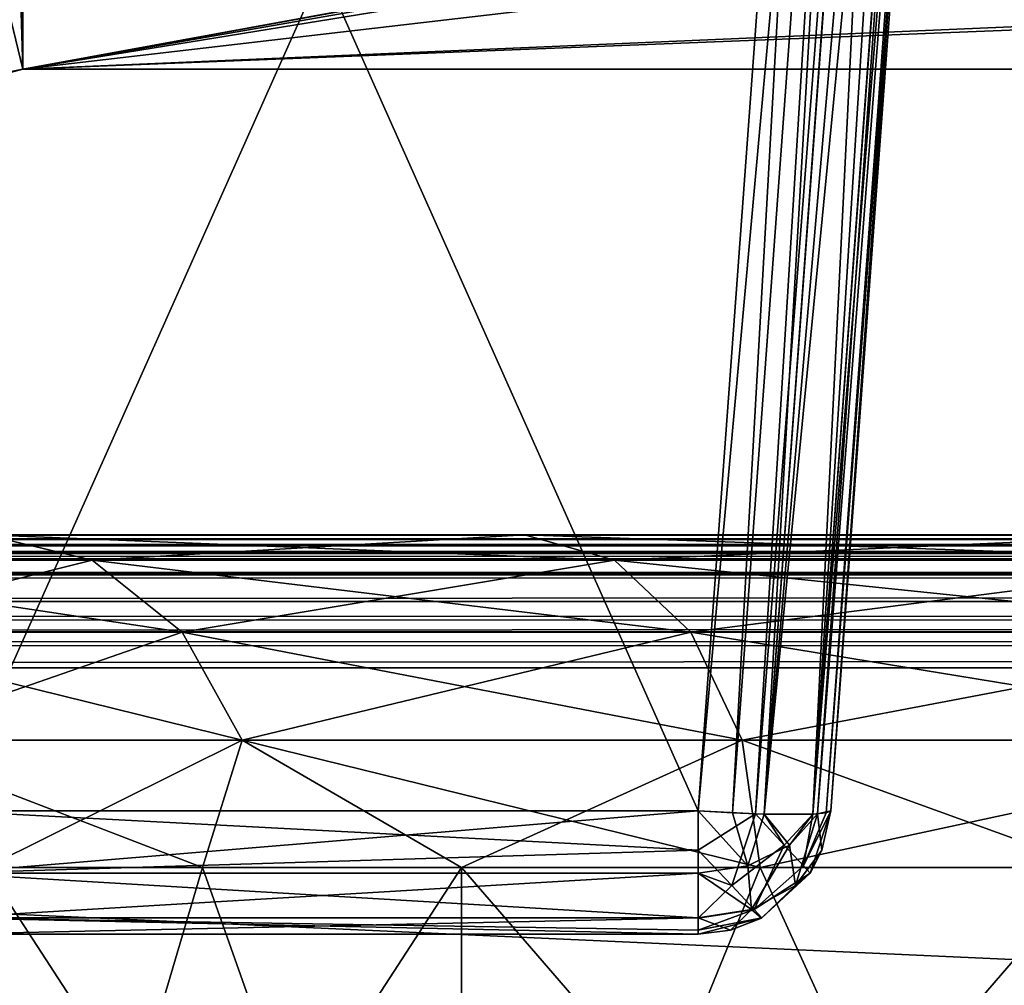
# Model space of a CAD drawing. Units: millimetres. Extents: x -400 to 400, y -508 to 428.
# Drawn here: x -316 to -301, y 386 to 400 of the extents above; entities that cross this region are included whole.
import ezdxf

# ---------------------------------------------------------------- set-up
doc = ezdxf.new("R2010")
doc.units = ezdxf.units.MM
doc.header["$LTSCALE"] = 41.718519
for name, color, linetype in [('18', 7, 'CONTINUOUS'), ('19', 7, 'CONTINUOUS'), ('2', 7, 'CONTINUOUS'), ('32', 7, 'CONTINUOUS'), ('34', 7, 'CONTINUOUS'), ('388', 7, 'CONTINUOUS'), ('391', 7, 'CONTINUOUS'), ('393', 7, 'CONTINUOUS'), ('4', 7, 'CONTINUOUS'), ('400', 7, 'CONTINUOUS'), ('402', 7, 'CONTINUOUS'), ('417', 7, 'CONTINUOUS'), ('439', 7, 'CONTINUOUS'), ('440', 7, 'CONTINUOUS'), ('441', 7, 'CONTINUOUS'), ('446', 7, 'CONTINUOUS'), ('447', 7, 'CONTINUOUS'), ('448', 7, 'CONTINUOUS'), ('46', 7, 'CONTINUOUS'), ('49', 7, 'CONTINUOUS'), ('493', 7, 'CONTINUOUS'), ('494', 7, 'CONTINUOUS'), ('497', 7, 'CONTINUOUS'), ('498', 7, 'CONTINUOUS'), ('538', 7, 'CONTINUOUS'), ('539', 7, 'CONTINUOUS'), ('540', 7, 'CONTINUOUS'), ('542', 7, 'CONTINUOUS'), ('543', 7, 'CONTINUOUS'), ('544', 7, 'CONTINUOUS'), ('6', 7, 'CONTINUOUS'), ('636', 7, 'CONTINUOUS'), ('637', 7, 'CONTINUOUS'), ('640', 7, 'CONTINUOUS'), ('641', 7, 'CONTINUOUS'), ('693', 7, 'CONTINUOUS'), ('767', 7, 'CONTINUOUS'), ('775', 7, 'CONTINUOUS'), ('959', 7, 'CONTINUOUS')]:
    doc.layers.add(name, color=color, linetype=linetype)

msp = doc.modelspace()

# ---------------------------------------------------------------- linework, layer by layer
at = {"layer": '18', "color": 253, "linetype": 'Continuous', "true_color": 0x929eac}
for points in [[(-313.303, 387.5, -199.422), (-316.558, 387.5, -193.533), (-309.41, 376.5, -204.909), (-313.303, 387.5, -199.422)], [(-309.41, 376.5, -204.909), (-316.558, 387.5, -193.533), (-316.558, 376.5, -193.533), (-309.41, 376.5, -204.909)], [(-309.41, 387.5, -204.909), (-313.303, 387.5, -199.422), (-309.41, 376.5, -204.909), (-309.41, 387.5, -204.909)], [(-304.926, 387.5, -209.926), (-309.41, 387.5, -204.909), (-299.909, 376.5, -214.41), (-304.926, 387.5, -209.926)], [(-299.909, 376.5, -214.41), (-309.41, 387.5, -204.909), (-309.41, 376.5, -204.909), (-299.909, 376.5, -214.41)], [(-299.909, 387.5, -214.41), (-304.926, 387.5, -209.926), (-299.909, 376.5, -214.41), (-299.909, 387.5, -214.41)]]:
    msp.add_3dface(points, dxfattribs=at)
at = {"layer": '19', "color": 253, "linetype": 'Continuous', "true_color": 0x929eac}
for points in [[(-313.303, 387.5, 229.422), (-309.41, 387.5, 234.909), (-316.558, 376.5, 223.533), (-313.303, 387.5, 229.422)], [(-316.558, 376.5, 223.533), (-309.41, 387.5, 234.909), (-309.41, 376.5, 234.909), (-316.558, 376.5, 223.533)], [(-316.558, 387.5, 223.533), (-313.303, 387.5, 229.422), (-316.558, 376.5, 223.533), (-316.558, 387.5, 223.533)], [(-304.926, 387.5, 239.926), (-299.909, 387.5, 244.41), (-309.41, 376.5, 234.909), (-304.926, 387.5, 239.926)], [(-309.41, 376.5, 234.909), (-299.909, 387.5, 244.41), (-299.909, 376.5, 244.41), (-309.41, 376.5, 234.909)], [(-309.41, 387.5, 234.909), (-304.926, 387.5, 239.926), (-309.41, 376.5, 234.909), (-309.41, 387.5, 234.909)]]:
    msp.add_3dface(points, dxfattribs=at)
at = {"layer": '2', "color": 253, "linetype": 'Continuous', "true_color": 0x929eac}
for points in [[(-398, 392.5, 313), (398, 392.5, 313), (-262.5, 392.5, 262.5), (-398, 392.5, 313)], [(-316.559, 392.5, 233.592), (-398, 392.5, 313), (-308.462, 392.5, 243.462), (-316.559, 392.5, 233.592)], [(-308.462, 392.5, 243.462), (-398, 392.5, 313), (-298.592, 392.5, 251.559), (-308.462, 392.5, 243.462)], [(-298.592, 392.5, 251.559), (-398, 392.5, 313), (-287.335, 392.5, 257.568), (-298.592, 392.5, 251.559)], [(-287.335, 392.5, 257.568), (-398, 392.5, 313), (-275.109, 392.5, 261.265), (-287.335, 392.5, 257.568)], [(-275.109, 392.5, 261.265), (-398, 392.5, 313), (-262.5, 392.5, 262.5), (-275.109, 392.5, 261.265)], [(398, 392.5, -333), (-398, 392.5, -333), (183, 392.5, -295), (398, 392.5, -333)], [(-262.5, 392.5, -232.5), (-398, 392.5, -333), (-275.109, 392.5, -231.265), (-262.5, 392.5, -232.5)], [(-398, 392.5, -333), (-262.5, 392.5, -232.5), (-185, 392.5, -247), (-398, 392.5, -333)], [(-275.109, 392.5, -231.265), (-398, 392.5, -333), (-287.335, 392.5, -227.568), (-275.109, 392.5, -231.265)], [(-287.335, 392.5, -227.568), (-398, 392.5, -333), (-298.592, 392.5, -221.559), (-287.335, 392.5, -227.568)], [(-298.592, 392.5, -221.559), (-398, 392.5, -333), (-308.462, 392.5, -213.462), (-298.592, 392.5, -221.559)], [(-308.462, 392.5, -213.462), (-398, 392.5, -333), (-316.559, 392.5, -203.592), (-308.462, 392.5, -213.462)], [(183, 392.5, -295), (-398, 392.5, -333), (-183, 392.5, -295), (183, 392.5, -295)], [(-183, 392.5, -295), (-398, 392.5, -333), (-183.523, 392.5, -294.93), (-183, 392.5, -295)], [(-183.523, 392.5, -294.93), (-398, 392.5, -333), (-183.998, 392.5, -294.732), (-183.523, 392.5, -294.93)], [(-183.998, 392.5, -294.732), (-398, 392.5, -333), (-184.414, 392.5, -294.414), (-183.998, 392.5, -294.732)], [(-184.414, 392.5, -294.414), (-398, 392.5, -333), (-184.732, 392.5, -293.998), (-184.414, 392.5, -294.414)], [(-184.732, 392.5, -293.998), (-398, 392.5, -333), (-184.93, 392.5, -293.523), (-184.732, 392.5, -293.998)], [(-184.93, 392.5, -293.523), (-398, 392.5, -333), (-185, 392.5, -293), (-184.93, 392.5, -293.523)], [(-185, 392.5, -293), (-398, 392.5, -333), (-185, 392.5, -247), (-185, 392.5, -293)]]:
    msp.add_3dface(points, dxfattribs=at)
at = {"layer": '32', "color": 253, "linetype": 'Continuous', "true_color": 0x929eac}
for points in [[(-314.958, 392.121, -202.551), (-316.559, 392.5, -203.592), (-320.788, 392.121, -191.644), (-314.958, 392.121, -202.551)], [(-308.462, 392.5, -213.462), (-316.559, 392.5, -203.592), (-307.112, 392.121, -212.112), (-308.462, 392.5, -213.462)], [(-307.112, 392.121, -212.112), (-316.559, 392.5, -203.592), (-314.958, 392.121, -202.551), (-307.112, 392.121, -212.112)], [(-298.592, 392.5, -221.559), (-308.462, 392.5, -213.462), (-297.551, 392.121, -219.958), (-298.592, 392.5, -221.559)], [(-297.551, 392.121, -219.958), (-308.462, 392.5, -213.462), (-307.112, 392.121, -212.112), (-297.551, 392.121, -219.958)], [(-314.958, 392.121, -202.551), (-320.788, 392.121, -191.644), (-313.607, 391.037, -201.649), (-314.958, 392.121, -202.551)], [(-313.607, 391.037, -201.649), (-320.788, 392.121, -191.644), (-319.287, 391.037, -191.022), (-313.607, 391.037, -201.649)], [(-307.112, 392.121, -212.112), (-314.958, 392.121, -202.551), (-305.963, 391.037, -210.963), (-307.112, 392.121, -212.112)], [(-305.963, 391.037, -210.963), (-314.958, 392.121, -202.551), (-313.607, 391.037, -201.649), (-305.963, 391.037, -210.963)], [(-297.551, 392.121, -219.958), (-307.112, 392.121, -212.112), (-296.649, 391.037, -218.607), (-297.551, 392.121, -219.958)], [(-296.649, 391.037, -218.607), (-307.112, 392.121, -212.112), (-305.963, 391.037, -210.963), (-296.649, 391.037, -218.607)], [(-313.607, 391.037, -201.649), (-319.287, 391.037, -191.022), (-312.705, 389.413, -201.046), (-313.607, 391.037, -201.649)], [(-312.705, 389.413, -201.046), (-319.287, 391.037, -191.022), (-318.284, 389.413, -190.607), (-312.705, 389.413, -201.046)], [(-305.963, 391.037, -210.963), (-313.607, 391.037, -201.649), (-305.196, 389.413, -210.196), (-305.963, 391.037, -210.963)], [(-305.196, 389.413, -210.196), (-313.607, 391.037, -201.649), (-312.705, 389.413, -201.046), (-305.196, 389.413, -210.196)], [(-296.649, 391.037, -218.607), (-305.963, 391.037, -210.963), (-296.046, 389.413, -217.705), (-296.649, 391.037, -218.607)], [(-296.046, 389.413, -217.705), (-305.963, 391.037, -210.963), (-305.196, 389.413, -210.196), (-296.046, 389.413, -217.705)], [(-316.558, 387.5, -193.533), (-313.303, 387.5, -199.422), (-318.284, 389.413, -190.607), (-316.558, 387.5, -193.533)], [(-313.303, 387.5, -199.422), (-312.705, 389.413, -201.046), (-318.284, 389.413, -190.607), (-313.303, 387.5, -199.422)], [(-313.303, 387.5, -199.422), (-309.41, 387.5, -204.909), (-312.705, 389.413, -201.046), (-313.303, 387.5, -199.422)], [(-309.41, 387.5, -204.909), (-304.926, 387.5, -209.926), (-312.705, 389.413, -201.046), (-309.41, 387.5, -204.909)], [(-304.926, 387.5, -209.926), (-305.196, 389.413, -210.196), (-312.705, 389.413, -201.046), (-304.926, 387.5, -209.926)], [(-304.926, 387.5, -209.926), (-299.909, 387.5, -214.41), (-305.196, 389.413, -210.196), (-304.926, 387.5, -209.926)], [(-299.909, 387.5, -214.41), (-296.046, 389.413, -217.705), (-305.196, 389.413, -210.196), (-299.909, 387.5, -214.41)]]:
    msp.add_3dface(points, dxfattribs=at)
at = {"layer": '34', "color": 253, "linetype": 'Continuous', "true_color": 0x929eac}
for points in [[(-320.788, 392.121, 221.644), (-316.559, 392.5, 233.592), (-314.958, 392.121, 232.551), (-320.788, 392.121, 221.644)], [(-316.559, 392.5, 233.592), (-308.462, 392.5, 243.462), (-314.958, 392.121, 232.551), (-316.559, 392.5, 233.592)], [(-314.958, 392.121, 232.551), (-308.462, 392.5, 243.462), (-307.112, 392.121, 242.112), (-314.958, 392.121, 232.551)], [(-308.462, 392.5, 243.462), (-298.592, 392.5, 251.559), (-307.112, 392.121, 242.112), (-308.462, 392.5, 243.462)], [(-307.112, 392.121, 242.112), (-298.592, 392.5, 251.559), (-297.551, 392.121, 249.958), (-307.112, 392.121, 242.112)], [(-320.788, 392.121, 221.644), (-314.958, 392.121, 232.551), (-319.287, 391.037, 221.022), (-320.788, 392.121, 221.644)], [(-319.287, 391.037, 221.022), (-314.958, 392.121, 232.551), (-313.607, 391.037, 231.649), (-319.287, 391.037, 221.022)], [(-314.958, 392.121, 232.551), (-307.112, 392.121, 242.112), (-313.607, 391.037, 231.649), (-314.958, 392.121, 232.551)], [(-313.607, 391.037, 231.649), (-307.112, 392.121, 242.112), (-305.963, 391.037, 240.963), (-313.607, 391.037, 231.649)], [(-307.112, 392.121, 242.112), (-297.551, 392.121, 249.958), (-305.963, 391.037, 240.963), (-307.112, 392.121, 242.112)], [(-305.963, 391.037, 240.963), (-297.551, 392.121, 249.958), (-296.649, 391.037, 248.607), (-305.963, 391.037, 240.963)], [(-319.287, 391.037, 221.022), (-313.607, 391.037, 231.649), (-318.284, 389.413, 220.607), (-319.287, 391.037, 221.022)], [(-318.284, 389.413, 220.607), (-313.607, 391.037, 231.649), (-312.705, 389.413, 231.046), (-318.284, 389.413, 220.607)], [(-313.607, 391.037, 231.649), (-305.963, 391.037, 240.963), (-312.705, 389.413, 231.046), (-313.607, 391.037, 231.649)], [(-312.705, 389.413, 231.046), (-305.963, 391.037, 240.963), (-305.196, 389.413, 240.196), (-312.705, 389.413, 231.046)], [(-305.963, 391.037, 240.963), (-296.649, 391.037, 248.607), (-305.196, 389.413, 240.196), (-305.963, 391.037, 240.963)], [(-305.196, 389.413, 240.196), (-296.649, 391.037, 248.607), (-296.046, 389.413, 247.705), (-305.196, 389.413, 240.196)], [(-316.558, 387.5, 223.533), (-318.284, 389.413, 220.607), (-312.705, 389.413, 231.046), (-316.558, 387.5, 223.533)], [(-313.303, 387.5, 229.422), (-316.558, 387.5, 223.533), (-312.705, 389.413, 231.046), (-313.303, 387.5, 229.422)], [(-309.41, 387.5, 234.909), (-313.303, 387.5, 229.422), (-312.705, 389.413, 231.046), (-309.41, 387.5, 234.909)], [(-309.41, 387.5, 234.909), (-312.705, 389.413, 231.046), (-305.196, 389.413, 240.196), (-309.41, 387.5, 234.909)], [(-304.926, 387.5, 239.926), (-309.41, 387.5, 234.909), (-305.196, 389.413, 240.196), (-304.926, 387.5, 239.926)], [(-304.926, 387.5, 239.926), (-305.196, 389.413, 240.196), (-296.046, 389.413, 247.705), (-304.926, 387.5, 239.926)], [(-299.909, 387.5, 244.41), (-304.926, 387.5, 239.926), (-296.046, 389.413, 247.705), (-299.909, 387.5, 244.41)]]:
    msp.add_3dface(points, dxfattribs=at)
at = {"layer": '388', "color": 253, "linetype": 'Continuous', "true_color": 0x929eac}
for points in [[(316, 399.5, 270.563), (-316, 399.5, 270.563), (316, 399.5, 264.54), (316, 399.5, 270.563)], [(-316, 399.5, 270.563), (9.907, 399.5, 264.54), (316, 399.5, 264.54), (-316, 399.5, 270.563)], [(9.907, 399.5, 264.54), (-316, 399.5, 270.563), (8.904, 399.5, 264.27), (9.907, 399.5, 264.54)], [(-316, 399.5, 270.563), (-316, 399.5, 264.54), (-9.907, 399.5, 264.54), (-316, 399.5, 270.563)], [(-316, 399.5, 270.563), (-9.907, 399.5, 264.54), (8.904, 399.5, 264.27), (-316, 399.5, 270.563)], [(-316, 399.5, -240.563), (-238, 399.5, -240.563), (-316, 399.5, -234.54), (-316, 399.5, -240.563)], [(-238, 399.5, -240.563), (-238, 399.5, -234.54), (-316, 399.5, -234.54), (-238, 399.5, -240.563)]]:
    msp.add_3dface(points, dxfattribs=at)
at = {"layer": '391', "color": 253, "linetype": 'Continuous', "true_color": 0x929eac}
for points in [[(323, 428.5, 268.025), (-323, 428.5, 268.025), (316, 399.5, 270.563), (323, 428.5, 268.025)], [(-316, 399.5, 270.563), (-323, 428.5, 268.025), (-316.996, 399.233, 270.586), (-316, 399.5, 270.563)], [(-323, 428.5, 268.025), (-316, 399.5, 270.563), (316, 399.5, 270.563), (-323, 428.5, 268.025)]]:
    msp.add_3dface(points, dxfattribs=at)
at = {"layer": '393', "color": 253, "linetype": 'Continuous', "true_color": 0x929eac}
for points in [[(-316.996, 399.233, -240.586), (-323, 428.5, -238.025), (-316, 399.5, -240.563), (-316.996, 399.233, -240.586)], [(-316, 399.5, -240.563), (-323, 428.5, -238.025), (-234, 414.5, -239.25), (-316, 399.5, -240.563)], [(-234.991, 414.236, -239.273), (-316, 399.5, -240.563), (-234, 414.5, -239.25), (-234.991, 414.236, -239.273)], [(-235.732, 413.498, -239.338), (-316, 399.5, -240.563), (-234.991, 414.236, -239.273), (-235.732, 413.498, -239.338)], [(-236, 412.5, -239.425), (-316, 399.5, -240.563), (-235.732, 413.498, -239.338), (-236, 412.5, -239.425)], [(-238, 399.5, -240.563), (-316, 399.5, -240.563), (-236, 412.5, -239.425), (-238, 399.5, -240.563)]]:
    msp.add_3dface(points, dxfattribs=at)
at = {"layer": '4', "color": 253, "linetype": 'Continuous', "true_color": 0x929eac}
for points in [[(398, 390.5, 315), (-398, 390.5, 315), (398, 354.5, 315), (398, 390.5, 315)], [(398, 354.5, 315), (-398, 390.5, 315), (-398, 354.5, 315), (398, 354.5, 315)]]:
    msp.add_3dface(points, dxfattribs=at)
at = {"layer": '400', "color": 253, "linetype": 'Continuous', "true_color": 0x929eac}
for points in [[(-148, 419.131, 262.822), (-148, 406.719, 263.908), (-316, 399.5, 264.54), (-148, 419.131, 262.822)], [(-316, 419.131, 262.822), (-148, 419.131, 262.822), (-316, 399.5, 264.54), (-316, 419.131, 262.822)], [(-148, 406.719, 263.908), (-134, 406.719, 263.908), (-316, 399.5, 264.54), (-148, 406.719, 263.908)], [(-316, 399.5, 264.54), (-134, 406.719, 263.908), (-9.907, 399.5, 264.54), (-316, 399.5, 264.54)]]:
    msp.add_3dface(points, dxfattribs=at)
at = {"layer": '402', "color": 253, "linetype": 'Continuous', "true_color": 0x929eac}
for points in [[(-237.009, 399.764, -234.517), (-236.268, 400.502, -234.452), (-316, 419.131, -232.822), (-237.009, 399.764, -234.517)], [(-238, 399.5, -234.54), (-237.009, 399.764, -234.517), (-316, 419.131, -232.822), (-238, 399.5, -234.54)], [(-316, 399.5, -234.54), (-238, 399.5, -234.54), (-316, 419.131, -232.822), (-316, 399.5, -234.54)]]:
    msp.add_3dface(points, dxfattribs=at)
at = {"layer": '417', "color": 253, "linetype": 'Continuous', "true_color": 0x929eac}
for points in [[(-317.145, 386.5, 135.645), (-317.145, 386.5, 134.355), (-305.855, 386.5, 134.355), (-317.145, 386.5, 135.645)], [(-305.855, 386.5, 135.645), (-317.145, 386.5, 135.645), (-305.855, 386.5, 134.355), (-305.855, 386.5, 135.645)], [(-317.145, 386.5, -104.355), (-317.145, 386.5, -105.645), (-305.855, 386.5, -105.645), (-317.145, 386.5, -104.355)], [(-305.855, 386.5, -104.355), (-317.145, 386.5, -104.355), (-305.855, 386.5, -105.645), (-305.855, 386.5, -104.355)]]:
    msp.add_3dface(points, dxfattribs=at)
at = {"layer": '439', "color": 253, "linetype": 'Continuous', "true_color": 0x929eac}
for points in [[(-305.855, 388.354, -107.639), (-317.145, 388.354, -107.639), (-319.369, 418.646, -109.864), (-305.855, 388.354, -107.639)], [(-303.631, 418.646, -109.864), (-305.855, 388.354, -107.639), (-319.369, 418.646, -109.864), (-303.631, 418.646, -109.864)]]:
    msp.add_3dface(points, dxfattribs=at)
at = {"layer": '440', "color": 253, "linetype": 'Continuous', "true_color": 0x929eac}
for points in [[(-303.861, 388.354, -104.355), (-303.861, 388.354, -105.645), (-301.636, 418.646, -107.869), (-303.861, 388.354, -104.355)], [(-301.636, 418.646, -102.131), (-303.861, 388.354, -104.355), (-301.636, 418.646, -107.869), (-301.636, 418.646, -102.131)]]:
    msp.add_3dface(points, dxfattribs=at)
at = {"layer": '441', "color": 253, "linetype": 'Continuous', "true_color": 0x929eac}
for points in [[(-319.369, 418.646, -100.136), (-317.145, 388.354, -102.361), (-303.631, 418.646, -100.136), (-319.369, 418.646, -100.136)], [(-317.145, 388.354, -102.361), (-305.855, 388.354, -102.361), (-303.631, 418.646, -100.136), (-317.145, 388.354, -102.361)]]:
    msp.add_3dface(points, dxfattribs=at)
at = {"layer": '446', "color": 253, "linetype": 'Continuous', "true_color": 0x929eac}
for points in [[(-305.855, 388.354, 132.361), (-317.145, 388.354, 132.361), (-319.369, 418.646, 130.136), (-305.855, 388.354, 132.361)], [(-303.631, 418.646, 130.136), (-305.855, 388.354, 132.361), (-319.369, 418.646, 130.136), (-303.631, 418.646, 130.136)]]:
    msp.add_3dface(points, dxfattribs=at)
at = {"layer": '447', "color": 253, "linetype": 'Continuous', "true_color": 0x929eac}
for points in [[(-303.861, 388.354, 135.645), (-303.861, 388.354, 134.355), (-301.636, 418.646, 132.131), (-303.861, 388.354, 135.645)], [(-301.636, 418.646, 137.869), (-303.861, 388.354, 135.645), (-301.636, 418.646, 132.131), (-301.636, 418.646, 137.869)]]:
    msp.add_3dface(points, dxfattribs=at)
at = {"layer": '448', "color": 253, "linetype": 'Continuous', "true_color": 0x929eac}
for points in [[(-319.369, 418.646, 139.864), (-317.145, 388.354, 137.639), (-303.631, 418.646, 139.864), (-319.369, 418.646, 139.864)], [(-317.145, 388.354, 137.639), (-305.855, 388.354, 137.639), (-303.631, 418.646, 139.864), (-317.145, 388.354, 137.639)]]:
    msp.add_3dface(points, dxfattribs=at)
at = {"layer": '46', "color": 253, "linetype": 'Continuous', "true_color": 0x929eac}
for points in [[(398, 392.5, 313), (-398, 392.5, 313), (-398, 392.432, 313.518), (398, 392.5, 313)], [(398, 392.5, 313), (-398, 392.432, 313.518), (398, 392.417, 313.571), (398, 392.5, 313)], [(-398, 392.432, 313.518), (-398, 392.232, 314), (398, 392.417, 313.571), (-398, 392.432, 313.518)], [(398, 392.417, 313.571), (-398, 392.232, 314), (398, 392.356, 313.746), (398, 392.417, 313.571)], [(398, 392.356, 313.746), (-398, 392.232, 314), (398, 392.119, 314.174), (398, 392.356, 313.746)], [(-398, 392.232, 314), (-398, 391.914, 314.414), (398, 392.119, 314.174), (-398, 392.232, 314)], [(398, 392.119, 314.174), (-398, 391.914, 314.414), (398, 391.932, 314.397), (398, 392.119, 314.174)], [(-398, 391.914, 314.414), (-398, 391.5, 314.732), (398, 391.932, 314.397), (-398, 391.914, 314.414)], [(398, 391.932, 314.397), (-398, 391.5, 314.732), (398, 391.493, 314.736), (398, 391.932, 314.397)], [(-398, 391.5, 314.732), (-398, 391.018, 314.932), (398, 391.493, 314.736), (-398, 391.5, 314.732)], [(398, 391.493, 314.736), (-398, 391.018, 314.932), (398, 391.271, 314.845), (398, 391.493, 314.736)], [(-398, 390.5, 315), (398, 390.5, 315), (398, 391.271, 314.845), (-398, 390.5, 315)], [(-398, 391.018, 314.932), (-398, 390.5, 315), (398, 391.271, 314.845), (-398, 391.018, 314.932)]]:
    msp.add_3dface(points, dxfattribs=at)
at = {"layer": '49', "color": 253, "linetype": 'Continuous', "true_color": 0x929eac}
for points in [[(-398, 392.5, -333), (398, 392.5, -333), (398, 392.432, -333.518), (-398, 392.5, -333)], [(-398, 392.345, -333.771), (-398, 392.5, -333), (398, 392.432, -333.518), (-398, 392.345, -333.771)], [(398, 392.232, -334), (-398, 392.345, -333.771), (398, 392.432, -333.518), (398, 392.232, -334)], [(-398, 392.171, -334.098), (-398, 392.345, -333.771), (398, 392.232, -334), (-398, 392.171, -334.098)], [(398, 391.914, -334.414), (-398, 392.171, -334.098), (398, 392.232, -334), (398, 391.914, -334.414)], [(-398, 391.897, -334.432), (-398, 392.171, -334.098), (398, 391.914, -334.414), (-398, 391.897, -334.432)], [(398, 391.5, -334.732), (-398, 391.897, -334.432), (398, 391.914, -334.414), (398, 391.5, -334.732)], [(-398, 391.246, -334.856), (-398, 391.897, -334.432), (398, 391.5, -334.732), (-398, 391.246, -334.856)], [(398, 391.018, -334.932), (-398, 391.246, -334.856), (398, 391.5, -334.732), (398, 391.018, -334.932)], [(-398, 390.878, -334.964), (-398, 391.246, -334.856), (398, 391.018, -334.932), (-398, 390.878, -334.964)], [(398, 390.5, -335), (-398, 390.878, -334.964), (398, 391.018, -334.932), (398, 390.5, -335)], [(398, 390.5, -335), (-398, 390.5, -335), (-398, 390.878, -334.964), (398, 390.5, -335)]]:
    msp.add_3dface(points, dxfattribs=at)
at = {"layer": '493', "color": 253, "linetype": 'Continuous', "true_color": 0x929eac}
for points in [[(-303.631, 418.646, 139.864), (-305.855, 388.354, 137.639), (-305.341, 388.321, 137.569), (-303.631, 418.646, 139.864)], [(-303.112, 418.679, 139.799), (-303.631, 418.646, 139.864), (-305.341, 388.321, 137.569), (-303.112, 418.679, 139.799)], [(-304.861, 388.3, 137.369), (-303.112, 418.679, 139.799), (-305.341, 388.321, 137.569), (-304.861, 388.3, 137.369)], [(-302.624, 418.7, 139.598), (-303.112, 418.679, 139.799), (-304.861, 388.3, 137.369), (-302.624, 418.7, 139.598)], [(-304.131, 388.3, 136.639), (-302.624, 418.7, 139.598), (-304.861, 388.3, 137.369), (-304.131, 388.3, 136.639)], [(-302.209, 418.707, 139.278), (-302.624, 418.7, 139.598), (-304.131, 388.3, 136.639), (-302.209, 418.707, 139.278)], [(-301.896, 418.699, 138.865), (-302.209, 418.707, 139.278), (-304.131, 388.3, 136.639), (-301.896, 418.699, 138.865)], [(-304.061, 388.305, 136.506), (-301.896, 418.699, 138.865), (-304.131, 388.3, 136.639), (-304.061, 388.305, 136.506)], [(-301.701, 418.679, 138.384), (-301.896, 418.699, 138.865), (-304.061, 388.305, 136.506), (-301.701, 418.679, 138.384)], [(-303.861, 388.354, 135.645), (-301.701, 418.679, 138.384), (-304.061, 388.305, 136.506), (-303.861, 388.354, 135.645)], [(-303.861, 388.354, 135.645), (-301.636, 418.646, 137.869), (-301.701, 418.679, 138.384), (-303.861, 388.354, 135.645)]]:
    msp.add_3dface(points, dxfattribs=at)
at = {"layer": '494', "color": 253, "linetype": 'Continuous', "true_color": 0x929eac}
for points in [[(-305.855, 388.354, 132.361), (-303.631, 418.646, 130.136), (-303.116, 418.679, 130.201), (-305.855, 388.354, 132.361)], [(-305.855, 388.354, 132.361), (-303.116, 418.679, 130.201), (-304.994, 388.305, 132.561), (-305.855, 388.354, 132.361)], [(-303.116, 418.679, 130.201), (-302.635, 418.699, 130.396), (-304.994, 388.305, 132.561), (-303.116, 418.679, 130.201)], [(-304.994, 388.305, 132.561), (-302.635, 418.699, 130.396), (-304.861, 388.3, 132.631), (-304.994, 388.305, 132.561)], [(-302.222, 418.707, 130.709), (-301.902, 418.7, 131.124), (-304.861, 388.3, 132.631), (-302.222, 418.707, 130.709)], [(-302.635, 418.699, 130.396), (-302.222, 418.707, 130.709), (-304.861, 388.3, 132.631), (-302.635, 418.699, 130.396)], [(-304.861, 388.3, 132.631), (-301.902, 418.7, 131.124), (-304.131, 388.3, 133.361), (-304.861, 388.3, 132.631)], [(-301.902, 418.7, 131.124), (-301.701, 418.679, 131.612), (-304.131, 388.3, 133.361), (-301.902, 418.7, 131.124)], [(-304.131, 388.3, 133.361), (-301.701, 418.679, 131.612), (-303.931, 388.321, 133.841), (-304.131, 388.3, 133.361)], [(-301.701, 418.679, 131.612), (-301.636, 418.646, 132.131), (-303.931, 388.321, 133.841), (-301.701, 418.679, 131.612)], [(-301.636, 418.646, 132.131), (-303.861, 388.354, 134.355), (-303.931, 388.321, 133.841), (-301.636, 418.646, 132.131)]]:
    msp.add_3dface(points, dxfattribs=at)
at = {"layer": '497', "color": 253, "linetype": 'Continuous', "true_color": 0x929eac}
for points in [[(-303.631, 418.646, -100.136), (-305.855, 388.354, -102.361), (-305.341, 388.321, -102.431), (-303.631, 418.646, -100.136)], [(-303.112, 418.679, -100.201), (-303.631, 418.646, -100.136), (-305.341, 388.321, -102.431), (-303.112, 418.679, -100.201)], [(-304.861, 388.3, -102.631), (-303.112, 418.679, -100.201), (-305.341, 388.321, -102.431), (-304.861, 388.3, -102.631)], [(-302.624, 418.7, -100.402), (-303.112, 418.679, -100.201), (-304.861, 388.3, -102.631), (-302.624, 418.7, -100.402)], [(-304.131, 388.3, -103.361), (-302.624, 418.7, -100.402), (-304.861, 388.3, -102.631), (-304.131, 388.3, -103.361)], [(-302.209, 418.707, -100.722), (-302.624, 418.7, -100.402), (-304.131, 388.3, -103.361), (-302.209, 418.707, -100.722)], [(-301.896, 418.699, -101.135), (-302.209, 418.707, -100.722), (-304.131, 388.3, -103.361), (-301.896, 418.699, -101.135)], [(-304.061, 388.305, -103.494), (-301.896, 418.699, -101.135), (-304.131, 388.3, -103.361), (-304.061, 388.305, -103.494)], [(-301.701, 418.679, -101.616), (-301.896, 418.699, -101.135), (-304.061, 388.305, -103.494), (-301.701, 418.679, -101.616)], [(-303.861, 388.354, -104.355), (-301.701, 418.679, -101.616), (-304.061, 388.305, -103.494), (-303.861, 388.354, -104.355)], [(-303.861, 388.354, -104.355), (-301.636, 418.646, -102.131), (-301.701, 418.679, -101.616), (-303.861, 388.354, -104.355)]]:
    msp.add_3dface(points, dxfattribs=at)
at = {"layer": '498', "color": 253, "linetype": 'Continuous', "true_color": 0x929eac}
for points in [[(-305.855, 388.354, -107.639), (-303.631, 418.646, -109.864), (-303.116, 418.679, -109.799), (-305.855, 388.354, -107.639)], [(-305.855, 388.354, -107.639), (-303.116, 418.679, -109.799), (-304.994, 388.305, -107.439), (-305.855, 388.354, -107.639)], [(-303.116, 418.679, -109.799), (-302.635, 418.699, -109.604), (-304.994, 388.305, -107.439), (-303.116, 418.679, -109.799)], [(-304.994, 388.305, -107.439), (-302.635, 418.699, -109.604), (-304.861, 388.3, -107.369), (-304.994, 388.305, -107.439)], [(-302.222, 418.707, -109.291), (-301.902, 418.7, -108.876), (-304.861, 388.3, -107.369), (-302.222, 418.707, -109.291)], [(-302.635, 418.699, -109.604), (-302.222, 418.707, -109.291), (-304.861, 388.3, -107.369), (-302.635, 418.699, -109.604)], [(-304.861, 388.3, -107.369), (-301.902, 418.7, -108.876), (-304.131, 388.3, -106.639), (-304.861, 388.3, -107.369)], [(-301.902, 418.7, -108.876), (-301.701, 418.679, -108.388), (-304.131, 388.3, -106.639), (-301.902, 418.7, -108.876)], [(-304.131, 388.3, -106.639), (-301.701, 418.679, -108.388), (-303.931, 388.321, -106.159), (-304.131, 388.3, -106.639)], [(-301.701, 418.679, -108.388), (-301.636, 418.646, -107.869), (-303.931, 388.321, -106.159), (-301.701, 418.679, -108.388)], [(-301.636, 418.646, -107.869), (-303.861, 388.354, -105.645), (-303.931, 388.321, -106.159), (-301.636, 418.646, -107.869)]]:
    msp.add_3dface(points, dxfattribs=at)
at = {"layer": '538', "color": 253, "linetype": 'Continuous', "true_color": 0x929eac}
for points in [[(-305.855, 388.354, 137.639), (-317.145, 388.354, 137.639), (-317.145, 387.417, 137.326), (-305.855, 388.354, 137.639)], [(-305.855, 388.354, 137.639), (-317.145, 387.417, 137.326), (-305.855, 387.417, 137.326), (-305.855, 388.354, 137.639)], [(-317.145, 387.417, 137.326), (-317.145, 386.744, 136.601), (-305.855, 386.744, 136.602), (-317.145, 387.417, 137.326)], [(-305.855, 387.417, 137.326), (-317.145, 387.417, 137.326), (-305.855, 386.744, 136.602), (-305.855, 387.417, 137.326)], [(-317.145, 386.5, 135.645), (-305.855, 386.5, 135.645), (-305.855, 386.744, 136.602), (-317.145, 386.5, 135.645)], [(-317.145, 386.744, 136.601), (-317.145, 386.5, 135.645), (-305.855, 386.744, 136.602), (-317.145, 386.744, 136.601)]]:
    msp.add_3dface(points, dxfattribs=at)
at = {"layer": '539', "color": 253, "linetype": 'Continuous', "true_color": 0x929eac}
for points in [[(-304.174, 387.417, 134.355), (-303.861, 388.354, 134.355), (-303.996, 387.762, 135.645), (-304.174, 387.417, 134.355)], [(-303.861, 388.354, 134.355), (-303.861, 388.354, 135.645), (-303.996, 387.762, 135.645), (-303.861, 388.354, 134.355)], [(-304.177, 387.413, 135.645), (-304.174, 387.417, 134.355), (-303.996, 387.762, 135.645), (-304.177, 387.413, 135.645)], [(-304.906, 386.739, 135.645), (-304.898, 386.744, 134.355), (-304.177, 387.413, 135.645), (-304.906, 386.739, 135.645)], [(-304.898, 386.744, 134.355), (-304.174, 387.417, 134.355), (-304.177, 387.413, 135.645), (-304.898, 386.744, 134.355)], [(-305.855, 386.5, 135.645), (-305.855, 386.5, 134.355), (-304.898, 386.744, 134.355), (-305.855, 386.5, 135.645)], [(-305.855, 386.5, 135.645), (-304.898, 386.744, 134.355), (-305.369, 386.56, 135.645), (-305.855, 386.5, 135.645)], [(-305.369, 386.56, 135.645), (-304.898, 386.744, 134.355), (-304.906, 386.739, 135.645), (-305.369, 386.56, 135.645)]]:
    msp.add_3dface(points, dxfattribs=at)
at = {"layer": '540', "color": 253, "linetype": 'Continuous', "true_color": 0x929eac}
for points in [[(-317.145, 388.354, 132.361), (-305.855, 388.354, 132.361), (-305.855, 387.762, 132.496), (-317.145, 388.354, 132.361)], [(-317.145, 387.417, 132.674), (-317.145, 388.354, 132.361), (-305.855, 387.762, 132.496), (-317.145, 387.417, 132.674)], [(-305.855, 387.413, 132.677), (-317.145, 387.417, 132.674), (-305.855, 387.762, 132.496), (-305.855, 387.413, 132.677)], [(-317.145, 386.744, 133.398), (-317.145, 387.417, 132.674), (-305.855, 387.413, 132.677), (-317.145, 386.744, 133.398)], [(-305.855, 386.739, 133.406), (-317.145, 386.744, 133.398), (-305.855, 387.413, 132.677), (-305.855, 386.739, 133.406)], [(-305.855, 386.5, 134.355), (-317.145, 386.5, 134.355), (-317.145, 386.744, 133.398), (-305.855, 386.5, 134.355)], [(-305.855, 386.5, 134.355), (-317.145, 386.744, 133.398), (-305.855, 386.56, 133.869), (-305.855, 386.5, 134.355)], [(-305.855, 386.56, 133.869), (-317.145, 386.744, 133.398), (-305.855, 386.739, 133.406), (-305.855, 386.56, 133.869)]]:
    msp.add_3dface(points, dxfattribs=at)
at = {"layer": '542', "color": 253, "linetype": 'Continuous', "true_color": 0x929eac}
for points in [[(-305.855, 388.354, -102.361), (-317.145, 388.354, -102.361), (-317.145, 387.417, -102.674), (-305.855, 388.354, -102.361)], [(-305.855, 388.354, -102.361), (-317.145, 387.417, -102.674), (-305.855, 387.417, -102.674), (-305.855, 388.354, -102.361)], [(-317.145, 387.417, -102.674), (-317.145, 386.744, -103.399), (-305.855, 386.744, -103.398), (-317.145, 387.417, -102.674)], [(-305.855, 387.417, -102.674), (-317.145, 387.417, -102.674), (-305.855, 386.744, -103.398), (-305.855, 387.417, -102.674)], [(-317.145, 386.5, -104.355), (-305.855, 386.5, -104.355), (-305.855, 386.744, -103.398), (-317.145, 386.5, -104.355)], [(-317.145, 386.744, -103.399), (-317.145, 386.5, -104.355), (-305.855, 386.744, -103.398), (-317.145, 386.744, -103.399)]]:
    msp.add_3dface(points, dxfattribs=at)
at = {"layer": '543', "color": 253, "linetype": 'Continuous', "true_color": 0x929eac}
for points in [[(-304.174, 387.417, -105.645), (-303.861, 388.354, -105.645), (-303.996, 387.762, -104.355), (-304.174, 387.417, -105.645)], [(-303.861, 388.354, -105.645), (-303.861, 388.354, -104.355), (-303.996, 387.762, -104.355), (-303.861, 388.354, -105.645)], [(-304.177, 387.413, -104.355), (-304.174, 387.417, -105.645), (-303.996, 387.762, -104.355), (-304.177, 387.413, -104.355)], [(-304.906, 386.739, -104.355), (-304.898, 386.744, -105.645), (-304.177, 387.413, -104.355), (-304.906, 386.739, -104.355)], [(-304.898, 386.744, -105.645), (-304.174, 387.417, -105.645), (-304.177, 387.413, -104.355), (-304.898, 386.744, -105.645)], [(-305.855, 386.5, -104.355), (-305.855, 386.5, -105.645), (-304.898, 386.744, -105.645), (-305.855, 386.5, -104.355)], [(-305.855, 386.5, -104.355), (-304.898, 386.744, -105.645), (-305.369, 386.56, -104.355), (-305.855, 386.5, -104.355)], [(-305.369, 386.56, -104.355), (-304.898, 386.744, -105.645), (-304.906, 386.739, -104.355), (-305.369, 386.56, -104.355)]]:
    msp.add_3dface(points, dxfattribs=at)
at = {"layer": '544', "color": 253, "linetype": 'Continuous', "true_color": 0x929eac}
for points in [[(-317.145, 388.354, -107.639), (-305.855, 388.354, -107.639), (-305.855, 387.762, -107.504), (-317.145, 388.354, -107.639)], [(-317.145, 387.417, -107.326), (-317.145, 388.354, -107.639), (-305.855, 387.762, -107.504), (-317.145, 387.417, -107.326)], [(-305.855, 387.413, -107.323), (-317.145, 387.417, -107.326), (-305.855, 387.762, -107.504), (-305.855, 387.413, -107.323)], [(-317.145, 386.744, -106.602), (-317.145, 387.417, -107.326), (-305.855, 387.413, -107.323), (-317.145, 386.744, -106.602)], [(-305.855, 386.739, -106.594), (-317.145, 386.744, -106.602), (-305.855, 387.413, -107.323), (-305.855, 386.739, -106.594)], [(-305.855, 386.5, -105.645), (-317.145, 386.5, -105.645), (-317.145, 386.744, -106.602), (-305.855, 386.5, -105.645)], [(-305.855, 386.5, -105.645), (-317.145, 386.744, -106.602), (-305.855, 386.56, -106.131), (-305.855, 386.5, -105.645)], [(-305.855, 386.56, -106.131), (-317.145, 386.744, -106.602), (-305.855, 386.739, -106.594), (-305.855, 386.56, -106.131)]]:
    msp.add_3dface(points, dxfattribs=at)
at = {"layer": '6', "color": 253, "linetype": 'Continuous', "true_color": 0x929eac}
for points in [[(-398, 390.5, -335), (398, 390.5, -335), (-398, 354.5, -335), (-398, 390.5, -335)], [(-398, 354.5, -335), (398, 390.5, -335), (398, 354.5, -335), (-398, 354.5, -335)]]:
    msp.add_3dface(points, dxfattribs=at)
at = {"layer": '636', "color": 253, "linetype": 'Continuous', "true_color": 0x929eac}
for points in [[(-305.855, 388.354, 132.361), (-304.994, 388.305, 132.561), (-305.855, 387.762, 132.496), (-305.855, 388.354, 132.361)], [(-305.855, 387.762, 132.496), (-304.994, 388.305, 132.561), (-305.35, 387.231, 132.895), (-305.855, 387.762, 132.496)], [(-304.994, 388.305, 132.561), (-304.562, 387.836, 132.982), (-305.35, 387.231, 132.895), (-304.994, 388.305, 132.561)], [(-304.994, 388.305, 132.561), (-304.861, 388.3, 132.631), (-304.562, 387.836, 132.982), (-304.994, 388.305, 132.561)], [(-304.861, 388.3, 132.631), (-304.131, 388.3, 133.361), (-304.562, 387.836, 132.982), (-304.861, 388.3, 132.631)], [(-304.562, 387.836, 132.982), (-304.131, 388.3, 133.361), (-304.275, 387.526, 133.611), (-304.562, 387.836, 132.982)], [(-303.931, 388.321, 133.841), (-303.861, 388.354, 134.355), (-304.275, 387.526, 133.611), (-303.931, 388.321, 133.841)], [(-303.861, 388.354, 134.355), (-304.174, 387.417, 134.355), (-304.275, 387.526, 133.611), (-303.861, 388.354, 134.355)], [(-304.131, 388.3, 133.361), (-303.931, 388.321, 133.841), (-304.275, 387.526, 133.611), (-304.131, 388.3, 133.361)], [(-305.35, 387.231, 132.895), (-304.562, 387.836, 132.982), (-305.016, 386.871, 133.553), (-305.35, 387.231, 132.895)], [(-304.562, 387.836, 132.982), (-304.275, 387.526, 133.611), (-305.016, 386.871, 133.553), (-304.562, 387.836, 132.982)], [(-305.855, 387.413, 132.677), (-305.855, 387.762, 132.496), (-305.35, 387.231, 132.895), (-305.855, 387.413, 132.677)], [(-304.275, 387.526, 133.611), (-304.174, 387.417, 134.355), (-305.016, 386.871, 133.553), (-304.275, 387.526, 133.611)], [(-305.855, 386.739, 133.406), (-305.855, 387.413, 132.677), (-305.35, 387.231, 132.895), (-305.855, 386.739, 133.406)], [(-304.174, 387.417, 134.355), (-304.898, 386.744, 134.355), (-305.016, 386.871, 133.553), (-304.174, 387.417, 134.355)], [(-305.855, 386.739, 133.406), (-305.35, 387.231, 132.895), (-305.016, 386.871, 133.553), (-305.855, 386.739, 133.406)], [(-305.855, 386.56, 133.869), (-305.855, 386.739, 133.406), (-305.016, 386.871, 133.553), (-305.855, 386.56, 133.869)], [(-304.898, 386.744, 134.355), (-305.855, 386.56, 133.869), (-305.016, 386.871, 133.553), (-304.898, 386.744, 134.355)], [(-305.855, 386.5, 134.355), (-305.855, 386.56, 133.869), (-304.898, 386.744, 134.355), (-305.855, 386.5, 134.355)]]:
    msp.add_3dface(points, dxfattribs=at)
at = {"layer": '637', "color": 253, "linetype": 'Continuous', "true_color": 0x929eac}
for points in [[(-305.341, 388.321, 137.569), (-305.855, 388.354, 137.639), (-305.111, 387.526, 137.225), (-305.341, 388.321, 137.569)], [(-305.855, 388.354, 137.639), (-305.855, 387.417, 137.326), (-305.111, 387.526, 137.225), (-305.855, 388.354, 137.639)], [(-304.861, 388.3, 137.369), (-305.341, 388.321, 137.569), (-305.111, 387.526, 137.225), (-304.861, 388.3, 137.369)], [(-304.482, 387.836, 136.938), (-304.861, 388.3, 137.369), (-305.111, 387.526, 137.225), (-304.482, 387.836, 136.938)], [(-304.131, 388.3, 136.639), (-304.861, 388.3, 137.369), (-304.482, 387.836, 136.938), (-304.131, 388.3, 136.639)], [(-304.061, 388.305, 136.506), (-304.131, 388.3, 136.639), (-304.482, 387.836, 136.938), (-304.061, 388.305, 136.506)], [(-304.061, 388.305, 136.506), (-304.482, 387.836, 136.938), (-304.395, 387.231, 136.15), (-304.061, 388.305, 136.506)], [(-303.996, 387.762, 135.645), (-304.061, 388.305, 136.506), (-304.395, 387.231, 136.15), (-303.996, 387.762, 135.645)], [(-303.861, 388.354, 135.645), (-304.061, 388.305, 136.506), (-303.996, 387.762, 135.645), (-303.861, 388.354, 135.645)], [(-304.482, 387.836, 136.938), (-305.111, 387.526, 137.225), (-305.053, 386.871, 136.484), (-304.482, 387.836, 136.938)], [(-304.395, 387.231, 136.15), (-304.482, 387.836, 136.938), (-305.053, 386.871, 136.484), (-304.395, 387.231, 136.15)], [(-304.177, 387.413, 135.645), (-303.996, 387.762, 135.645), (-304.395, 387.231, 136.15), (-304.177, 387.413, 135.645)], [(-305.111, 387.526, 137.225), (-305.855, 387.417, 137.326), (-305.053, 386.871, 136.484), (-305.111, 387.526, 137.225)], [(-305.855, 387.417, 137.326), (-305.855, 386.744, 136.602), (-305.053, 386.871, 136.484), (-305.855, 387.417, 137.326)], [(-304.906, 386.739, 135.645), (-304.177, 387.413, 135.645), (-304.395, 387.231, 136.15), (-304.906, 386.739, 135.645)], [(-304.906, 386.739, 135.645), (-304.395, 387.231, 136.15), (-305.053, 386.871, 136.484), (-304.906, 386.739, 135.645)], [(-305.855, 386.744, 136.602), (-305.369, 386.56, 135.645), (-305.053, 386.871, 136.484), (-305.855, 386.744, 136.602)], [(-305.369, 386.56, 135.645), (-304.906, 386.739, 135.645), (-305.053, 386.871, 136.484), (-305.369, 386.56, 135.645)], [(-305.855, 386.5, 135.645), (-305.369, 386.56, 135.645), (-305.855, 386.744, 136.602), (-305.855, 386.5, 135.645)]]:
    msp.add_3dface(points, dxfattribs=at)
at = {"layer": '640', "color": 253, "linetype": 'Continuous', "true_color": 0x929eac}
for points in [[(-305.855, 388.354, -107.639), (-304.994, 388.305, -107.439), (-305.855, 387.762, -107.504), (-305.855, 388.354, -107.639)], [(-305.855, 387.762, -107.504), (-304.994, 388.305, -107.439), (-305.35, 387.231, -107.105), (-305.855, 387.762, -107.504)], [(-304.994, 388.305, -107.439), (-304.562, 387.836, -107.018), (-305.35, 387.231, -107.105), (-304.994, 388.305, -107.439)], [(-304.994, 388.305, -107.439), (-304.861, 388.3, -107.369), (-304.562, 387.836, -107.018), (-304.994, 388.305, -107.439)], [(-304.861, 388.3, -107.369), (-304.131, 388.3, -106.639), (-304.562, 387.836, -107.018), (-304.861, 388.3, -107.369)], [(-304.562, 387.836, -107.018), (-304.131, 388.3, -106.639), (-304.275, 387.526, -106.389), (-304.562, 387.836, -107.018)], [(-303.931, 388.321, -106.159), (-303.861, 388.354, -105.645), (-304.275, 387.526, -106.389), (-303.931, 388.321, -106.159)], [(-303.861, 388.354, -105.645), (-304.174, 387.417, -105.645), (-304.275, 387.526, -106.389), (-303.861, 388.354, -105.645)], [(-304.131, 388.3, -106.639), (-303.931, 388.321, -106.159), (-304.275, 387.526, -106.389), (-304.131, 388.3, -106.639)], [(-305.35, 387.231, -107.105), (-304.562, 387.836, -107.018), (-305.016, 386.871, -106.447), (-305.35, 387.231, -107.105)], [(-304.562, 387.836, -107.018), (-304.275, 387.526, -106.389), (-305.016, 386.871, -106.447), (-304.562, 387.836, -107.018)], [(-305.855, 387.413, -107.323), (-305.855, 387.762, -107.504), (-305.35, 387.231, -107.105), (-305.855, 387.413, -107.323)], [(-304.275, 387.526, -106.389), (-304.174, 387.417, -105.645), (-305.016, 386.871, -106.447), (-304.275, 387.526, -106.389)], [(-305.855, 386.739, -106.594), (-305.855, 387.413, -107.323), (-305.35, 387.231, -107.105), (-305.855, 386.739, -106.594)], [(-304.174, 387.417, -105.645), (-304.898, 386.744, -105.645), (-305.016, 386.871, -106.447), (-304.174, 387.417, -105.645)], [(-305.855, 386.739, -106.594), (-305.35, 387.231, -107.105), (-305.016, 386.871, -106.447), (-305.855, 386.739, -106.594)], [(-305.855, 386.56, -106.131), (-305.855, 386.739, -106.594), (-305.016, 386.871, -106.447), (-305.855, 386.56, -106.131)], [(-304.898, 386.744, -105.645), (-305.855, 386.56, -106.131), (-305.016, 386.871, -106.447), (-304.898, 386.744, -105.645)], [(-305.855, 386.5, -105.645), (-305.855, 386.56, -106.131), (-304.898, 386.744, -105.645), (-305.855, 386.5, -105.645)]]:
    msp.add_3dface(points, dxfattribs=at)
at = {"layer": '641', "color": 253, "linetype": 'Continuous', "true_color": 0x929eac}
for points in [[(-305.341, 388.321, -102.431), (-305.855, 388.354, -102.361), (-305.111, 387.526, -102.775), (-305.341, 388.321, -102.431)], [(-305.855, 388.354, -102.361), (-305.855, 387.417, -102.674), (-305.111, 387.526, -102.775), (-305.855, 388.354, -102.361)], [(-304.861, 388.3, -102.631), (-305.341, 388.321, -102.431), (-305.111, 387.526, -102.775), (-304.861, 388.3, -102.631)], [(-304.482, 387.836, -103.062), (-304.861, 388.3, -102.631), (-305.111, 387.526, -102.775), (-304.482, 387.836, -103.062)], [(-304.131, 388.3, -103.361), (-304.861, 388.3, -102.631), (-304.482, 387.836, -103.062), (-304.131, 388.3, -103.361)], [(-304.061, 388.305, -103.494), (-304.131, 388.3, -103.361), (-304.482, 387.836, -103.062), (-304.061, 388.305, -103.494)], [(-304.061, 388.305, -103.494), (-304.482, 387.836, -103.062), (-304.395, 387.231, -103.85), (-304.061, 388.305, -103.494)], [(-303.996, 387.762, -104.355), (-304.061, 388.305, -103.494), (-304.395, 387.231, -103.85), (-303.996, 387.762, -104.355)], [(-303.861, 388.354, -104.355), (-304.061, 388.305, -103.494), (-303.996, 387.762, -104.355), (-303.861, 388.354, -104.355)], [(-304.482, 387.836, -103.062), (-305.111, 387.526, -102.775), (-305.053, 386.871, -103.516), (-304.482, 387.836, -103.062)], [(-304.395, 387.231, -103.85), (-304.482, 387.836, -103.062), (-305.053, 386.871, -103.516), (-304.395, 387.231, -103.85)], [(-304.177, 387.413, -104.355), (-303.996, 387.762, -104.355), (-304.395, 387.231, -103.85), (-304.177, 387.413, -104.355)], [(-305.111, 387.526, -102.775), (-305.855, 387.417, -102.674), (-305.053, 386.871, -103.516), (-305.111, 387.526, -102.775)], [(-305.855, 387.417, -102.674), (-305.855, 386.744, -103.398), (-305.053, 386.871, -103.516), (-305.855, 387.417, -102.674)], [(-304.906, 386.739, -104.355), (-304.177, 387.413, -104.355), (-304.395, 387.231, -103.85), (-304.906, 386.739, -104.355)], [(-304.906, 386.739, -104.355), (-304.395, 387.231, -103.85), (-305.053, 386.871, -103.516), (-304.906, 386.739, -104.355)], [(-305.855, 386.744, -103.398), (-305.369, 386.56, -104.355), (-305.053, 386.871, -103.516), (-305.855, 386.744, -103.398)], [(-305.369, 386.56, -104.355), (-304.906, 386.739, -104.355), (-305.053, 386.871, -103.516), (-305.369, 386.56, -104.355)], [(-305.855, 386.5, -104.355), (-305.369, 386.56, -104.355), (-305.855, 386.744, -103.398), (-305.855, 386.5, -104.355)]]:
    msp.add_3dface(points, dxfattribs=at)
at = {"layer": '693', "color": 253, "linetype": 'Continuous', "true_color": 0x929eac}
for points in [[(-316, 399.5, 270.563), (-316.996, 399.233, 270.586), (-316, 399.5, 264.54), (-316, 399.5, 270.563)], [(-316, 399.5, 264.54), (-316.996, 399.233, 270.586), (-316.769, 399.347, 264.399), (-316, 399.5, 264.54)]]:
    msp.add_3dface(points, dxfattribs=at)
at = {"layer": '767', "color": 253, "linetype": 'Continuous', "true_color": 0x929eac}
for points in [[(-316, 419.131, 262.822), (-316.769, 399.347, 264.399), (-316.938, 419.115, 262.589), (-316, 419.131, 262.822)], [(-316, 419.131, 262.822), (-316, 399.5, 264.54), (-316.769, 399.347, 264.399), (-316, 419.131, 262.822)]]:
    msp.add_3dface(points, dxfattribs=at)
at = {"layer": '775', "color": 253, "linetype": 'Continuous', "true_color": 0x929eac}
for points in [[(-316.77, 399.346, -234.398), (-316, 399.5, -234.54), (-316.583, 419.125, -232.736), (-316.77, 399.346, -234.398)], [(-316, 399.5, -234.54), (-316, 419.131, -232.822), (-316.583, 419.125, -232.736), (-316, 399.5, -234.54)]]:
    msp.add_3dface(points, dxfattribs=at)
at = {"layer": '959', "color": 253, "linetype": 'Continuous', "true_color": 0x929eac}
for points in [[(-316.996, 399.233, -240.586), (-316, 399.5, -240.563), (-316.77, 399.346, -234.398), (-316.996, 399.233, -240.586)], [(-316, 399.5, -240.563), (-316, 399.5, -234.54), (-316.77, 399.346, -234.398), (-316, 399.5, -240.563)]]:
    msp.add_3dface(points, dxfattribs=at)

doc.saveas('drawing.dxf')
